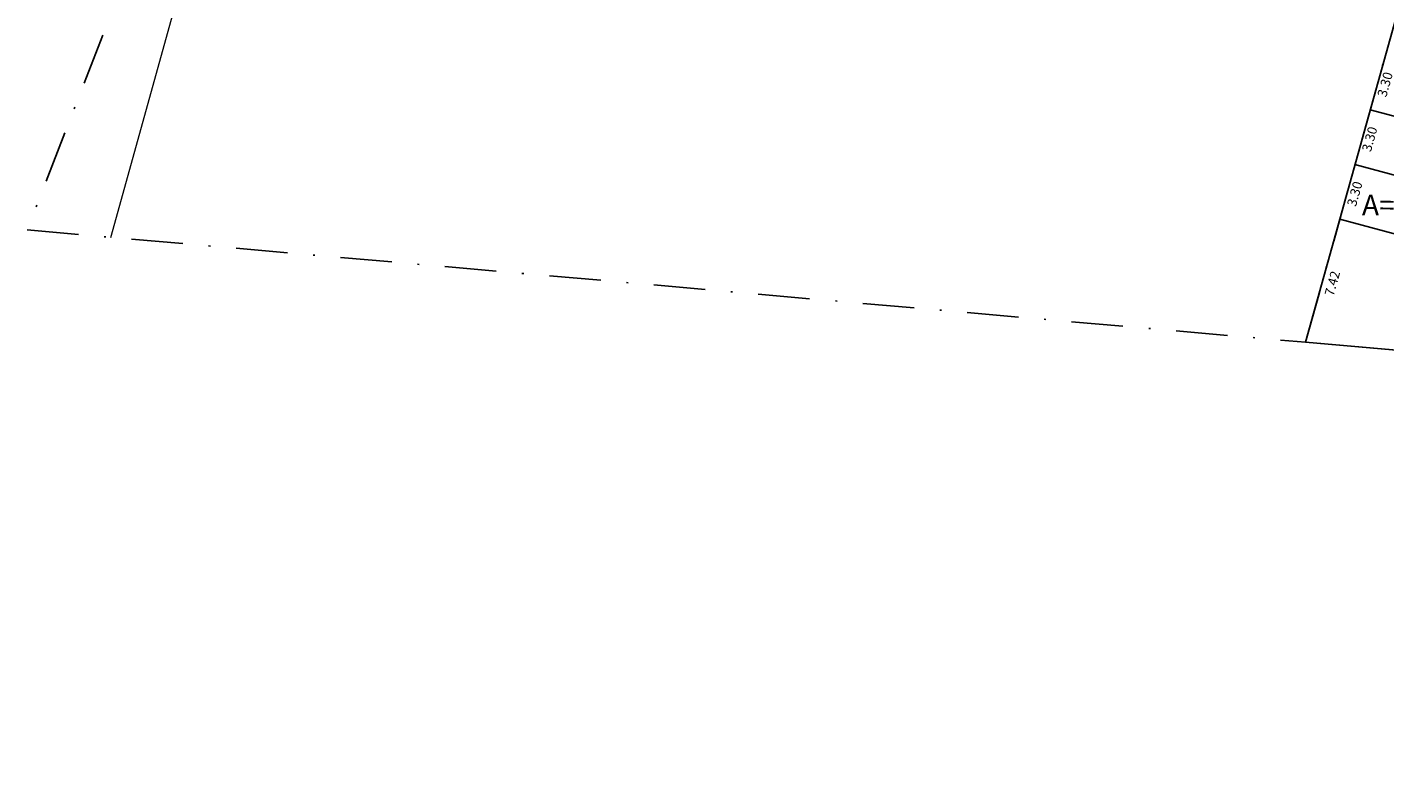
# Model space of a CAD drawing. Units: inches. Extents: x 180776 to 181793, y 1681077 to 1681511.
# Drawn here: x 180785 to 180864, y 1681286 to 1681330 of the extents above; entities that cross this region are included whole.
import ezdxf

# ---------------------------------------------------------------- set-up
doc = ezdxf.new("R2010")
doc.units = ezdxf.units.IN
doc.header["$MEASUREMENT"] = 0
doc.linetypes.add('DASHDOT', pattern=[1, 0.5, -0.25, 0, -0.25])
doc.layers.get('0').update_dxf_attribs({"linetype": 'CONTINUOUS'})
for name, color, linetype in [('-COTAS', 1, 'CONTINUOUS'), ('-COTAS_RUAS', 2, 'CONTINUOUS'), ('-HIDROSUL-ALINHAMENTO', 1, 'CONTINUOUS'), ('-LOTE-CRIADO', 2, 'CONTINUOUS'), ('-N-QUADRAS', 6, 'CONTINUOUS'), ('-QUADRA', 4, 'CONTINUOUS'), ('-QUADRA ÁREA', 4, 'CONTINUOUS'), ('ctr-remanescente 90434', 6, 'DASHDOT')]:
    doc.layers.add(name, color=color, linetype=linetype)
doc.styles.add('ARIAL', font='arial.ttf')
doc.styles.get("Standard").update_dxf_attribs({"font": 'romans.shx'})
doc.dimstyles.new('COTALOTE$0', dxfattribs={"dimscale": 0, "dimtxt": 0.55, "dimasz": 0.6, "dimexe": 0.25, "dimexo": 0.25, "dimgap": 0.4, "dimtad": 0, "dimzin": 0, "dimdsep": 46, "dimtxsty": 'Standard', "dimblk1": 'ARCHTICK', "dimblk2": 'ARCHTICK', "dimsah": 1, "dimcen": 0.09, "dimdle": 0.25, "dimse1": 1, "dimse2": 1, "dimsd1": 1, "dimsd2": 1, "dimclrd": 1, "dimclre": 1, "dimclrt": 1, "dimaunit": 1, "dimadec": 0, "dimazin": 0, "dimtfac": 1, "dimtix": 1, "dimtmove": 1, "dimatfit": 1, "dimldrblk": 'ARCHTICK', "dimfxl": 1, "dimtolj": 1, "dimtzin": 1, "dimarcsym": 0})
doc.dimstyles.new('RAIOS$4', dxfattribs={"dimtxt": 0.5, "dimasz": 0.2, "dimexe": 0.05, "dimexo": 0.1, "dimgap": 0.2, "dimtad": 1, "dimzin": 0, "dimdsep": 46, "dimtxsty": 'Standard', "dimblk1": 'ARCHTICK', "dimblk2": 'ARCHTICK', "dimsah": 1, "dimcen": -0.09, "dimdle": 0.05, "dimclrd": 256, "dimclre": 3, "dimclrt": 2, "dimadec": 0, "dimazin": 0, "dimtfac": 1, "dimtmove": 0, "dimatfit": 3, "dimldrblk": 'ARCHTICK', "dimfxl": 1, "dimtolj": 1, "dimtzin": 0, "dimlwd": -1, "dimlwe": -1, "dimarcsym": 0})

# ---------------------------------------------------------------- blocks, each defined once
blk = doc.blocks.new('_ARCHTICK')
at = {"color": 0, "linetype": 'ByBlock', "const_width": 0.15}
blk.add_lwpolyline([(-0.5, -0.5), (0.5, 0.5)], dxfattribs=at)
blk = doc.blocks.new('*D10')
at = {"layer": '-COTAS_RUAS', "ltscale": 2, "transparency": 16777216}
blk.add_line((180855.836, 1681427.865), (180855.952, 1681431.615), dxfattribs=at)
at = {"layer": '-COTAS_RUAS', "ltscale": 2, "transparency": 16777216, "xscale": 0.2, "yscale": 0.2, "zscale": 0.2, "rotation": 88.22721001778874}
blk.add_blockref('_ARCHTICK', (180855.952, 1681431.615), dxfattribs=at)
at = {"layer": '-COTAS_RUAS', "color": 2, "ltscale": 2, "transparency": 16777216, "insert": (180855.438, 1681429.554), "char_height": 0.5, "attachment_point": 5, "rotation": 88.22721}
blk.add_mtext('\\A1;R146.18', dxfattribs=at)
blk = doc.blocks.new('*D12')
at = {"layer": '-COTAS_RUAS', "linetype": 'ByBlock', "ltscale": 2, "transparency": 16777216}
blk.add_line((180852.59, 1681423.877), (180852.642, 1681427.719), dxfattribs=at)
at = {"layer": '-COTAS_RUAS', "linetype": 'ByBlock', "ltscale": 2, "transparency": 16777216, "xscale": 0.2, "yscale": 0.2, "zscale": 0.2, "rotation": 89.22089259297154}
blk.add_blockref('_ARCHTICK', (180852.642, 1681427.719), dxfattribs=at)
at = {"layer": '-COTAS_RUAS', "color": 2, "linetype": 'ByBlock', "lineweight": -2, "ltscale": 2, "transparency": 16777216, "insert": (180852.163, 1681425.559), "char_height": 0.5, "attachment_point": 5, "rotation": 89.22089}
blk.add_mtext('\\A1;R142.18', dxfattribs=at)
blk = doc.blocks.new('*D16')
at = {"layer": '-COTAS_RUAS', "linetype": 'ByBlock', "ltscale": 2, "transparency": 16777216}
blk.add_line((180859.154, 1681423.737), (180859.385, 1681427.483), dxfattribs=at)
at = {"layer": '-COTAS_RUAS', "linetype": 'ByBlock', "ltscale": 2, "transparency": 16777216, "xscale": 0.2, "yscale": 0.2, "zscale": 0.2, "rotation": 86.47284835232594}
blk.add_blockref('_ARCHTICK', (180859.385, 1681427.483), dxfattribs=at)
at = {"layer": '-COTAS_RUAS', "color": 2, "linetype": 'ByBlock', "lineweight": -2, "ltscale": 2, "transparency": 16777216, "insert": (180858.808, 1681425.438), "char_height": 0.5, "attachment_point": 5, "rotation": 86.47285}
blk.add_mtext('\\A1;R142.18', dxfattribs=at)
blk = doc.blocks.new('*D294')
at = {"layer": '-COTAS', "color": 1, "ltscale": 2, "transparency": 16777216, "insert": (180874.467, 1681318.856), "char_height": 0.55, "attachment_point": 5, "rotation": 344.88203}
blk.add_mtext('\\A1;16.51', dxfattribs=at)
blk = doc.blocks.new('*D295')
at = {"layer": '-COTAS', "color": 1, "ltscale": 2, "transparency": 16777216, "insert": (180868.628, 1681310.974), "char_height": 0.55, "attachment_point": 5, "rotation": 354.98706}
blk.add_mtext('\\A1;16.86', dxfattribs=at)
blk = doc.blocks.new('*D302')
at = {"layer": '-COTAS', "color": 1, "ltscale": 2, "transparency": 16777216, "insert": (180864.449, 1681326.212), "char_height": 0.55, "attachment_point": 5, "rotation": 74.3448}
blk.add_mtext('\\A1;3.30', dxfattribs=at)
blk = doc.blocks.new('*D303')
at = {"layer": '-COTAS', "color": 1, "ltscale": 2, "transparency": 16777216, "insert": (180863.553, 1681323.037), "char_height": 0.55, "attachment_point": 5, "rotation": 74.42148}
blk.add_mtext('\\A1;3.30', dxfattribs=at)
blk = doc.blocks.new('*D304')
at = {"layer": '-COTAS', "color": 1, "ltscale": 2, "transparency": 16777216, "insert": (180862.685, 1681319.853), "char_height": 0.55, "attachment_point": 5, "rotation": 74.42148}
blk.add_mtext('\\A1;3.30', dxfattribs=at)
blk = doc.blocks.new('*D305')
at = {"layer": '-COTAS', "color": 1, "ltscale": 2, "transparency": 16777216, "insert": (180861.381, 1681314.649), "char_height": 0.55, "attachment_point": 5, "rotation": 74.41891}
blk.add_mtext('\\A1;7.42', dxfattribs=at)
blk = doc.blocks.new('*D436')
at = {"layer": '-N-QUADRAS', "color": 1, "ltscale": 2, "transparency": 16777216, "insert": (180869.924, 1681316.601), "char_height": 0.55, "attachment_point": 5, "rotation": 344.88203}
blk.add_mtext('\\A1;16.54', dxfattribs=at)

msp = doc.modelspace()

# ---------------------------------------------------------------- linework, layer by layer
at = {"layer": '-HIDROSUL-ALINHAMENTO', "lineweight": 15, "ltscale": 2}
msp.add_lwpolyline([(180790.322, 1681317.326), (180804.931, 1681369.911), (180825.644, 1681443.518)], dxfattribs=at)
at = {"layer": '-LOTE-CRIADO', "ltscale": 8}
for p, q in [((180879.501, 1681320.441), (180863.585, 1681324.741)), ((180878.64, 1681317.255), (180862.699, 1681321.562)), ((180877.779, 1681314.07), (180861.813, 1681318.383))]:
    msp.add_line(p, q, dxfattribs=at)
at = {"layer": '-LOTE-CRIADO', "ltscale": 2}
msp.add_lwpolyline([(180859.823, 1681311.23), (180886.025, 1681308.932), (180930.142, 1681305.062)], dxfattribs=at)
at = {"layer": '-QUADRA', "ltscale": 2}
msp.add_lwpolyline([(180881.33, 1681327.211), (180880.449, 1681328.744), (180865.809, 1681332.699), (180859.823, 1681311.23), (180876.614, 1681309.757)], close=True, dxfattribs=at)
at = {"layer": 'ctr-remanescente 90434', "ltscale": 6}
msp.add_lwpolyline([(180870.806, 1681350.623), (180805.304, 1681368.885), (180785.448, 1681317.754), (180859.823, 1681311.23)], close=True, dxfattribs=at)

# ---------------------------------------------------------------- texts
at = {"layer": '-QUADRA ÁREA', "lineweight": -2, "insert": (180863.118, 1681319.812), "char_height": 1.2, "attachment_point": 1, "rotation": 359.28799, "style": 'ARIAL'}
msp.add_mtext('A=342,53m²', dxfattribs=at)

# ---------------------------------------------------------------- dimensions: what is measured, and where the dimension line sits
at = {"layer": '-COTAS', "ltscale": 2}
for p1, p2, distance, picture, middle in [((180863.585, 1681324.741), (180864.476, 1681327.919), -0.434, '*D302', (180864.449, 1681326.212)), ((180862.703, 1681321.561), (180863.59, 1681324.74), -0.422, '*D303', (180863.553, 1681323.037)), ((180861.817, 1681318.382), (180862.703, 1681321.561), -0.441, '*D304', (180862.685, 1681319.853)), ((180859.823, 1681311.23), (180861.817, 1681318.382), -0.583, '*D305', (180861.381, 1681314.649))]:
    dim = msp.add_aligned_dim(p1=p1, p2=p2, distance=distance, dimstyle='COTALOTE$0', override={"dimscale": 1, "dimtxt": 0.55}, dxfattribs=at)
    dim.commit()
    dim.dimension.update_dxf_attribs({"geometry": picture, "text_midpoint": middle})
for base, p1, p2, angle, picture, middle in [((180878.732, 1681317.597), (180862.703, 1681321.561), (180878.64, 1681317.255), 344.88203, '*D294', (180874.467, 1681318.856)), ((180876.668, 1681310.37), (180859.823, 1681311.23), (180876.614, 1681309.757), 354.98706, '*D295', (180868.628, 1681310.974))]:
    dim = msp.add_linear_dim(base=base, p1=p1, p2=p2, angle=angle, dimstyle='COTALOTE$0', override={"dimscale": 1, "dimtxt": 0.55}, dxfattribs=at)
    dim.commit()
    dim.dimension.update_dxf_attribs({"geometry": picture, "text_midpoint": middle, "dimtype": 161})
at = {"layer": '-COTAS_RUAS'}
dim = msp.add_radius_dim(center=(180851.43, 1681285.503), mpoint=(180855.952, 1681431.615), dimstyle='RAIOS$4', dxfattribs=at)
dim.commit()
dim.dimension.update_dxf_attribs({"geometry": '*D10', "text_midpoint": (180855.888, 1681429.54), "dimtype": 164})
at = {"layer": '-COTAS_RUAS', "linetype": 'ByBlock', "lineweight": -2, "ltscale": 8}
for center, mpoint, picture, middle in [((180850.638, 1681285.57), (180859.385, 1681427.483), '*D16', (180859.257, 1681425.41)), ((180850.709, 1681285.551), (180852.642, 1681427.719), '*D12', (180852.613, 1681425.553))]:
    dim = msp.add_radius_dim(center=center, mpoint=mpoint, dimstyle='RAIOS$4', dxfattribs=at)
    dim.commit()
    dim.dimension.update_dxf_attribs({"geometry": picture, "text_midpoint": middle, "dimtype": 164})
at = {"layer": '-N-QUADRAS', "ltscale": 2}
dim = msp.add_aligned_dim(p1=(180861.941, 1681318.758), p2=(180877.907, 1681314.444), distance=0, dimstyle='COTALOTE$0', override={"dimscale": 1}, dxfattribs=at)
dim.commit()
dim.dimension.update_dxf_attribs({"geometry": '*D436', "text_midpoint": (180869.924, 1681316.601)})

doc.saveas('drawing.dxf')
